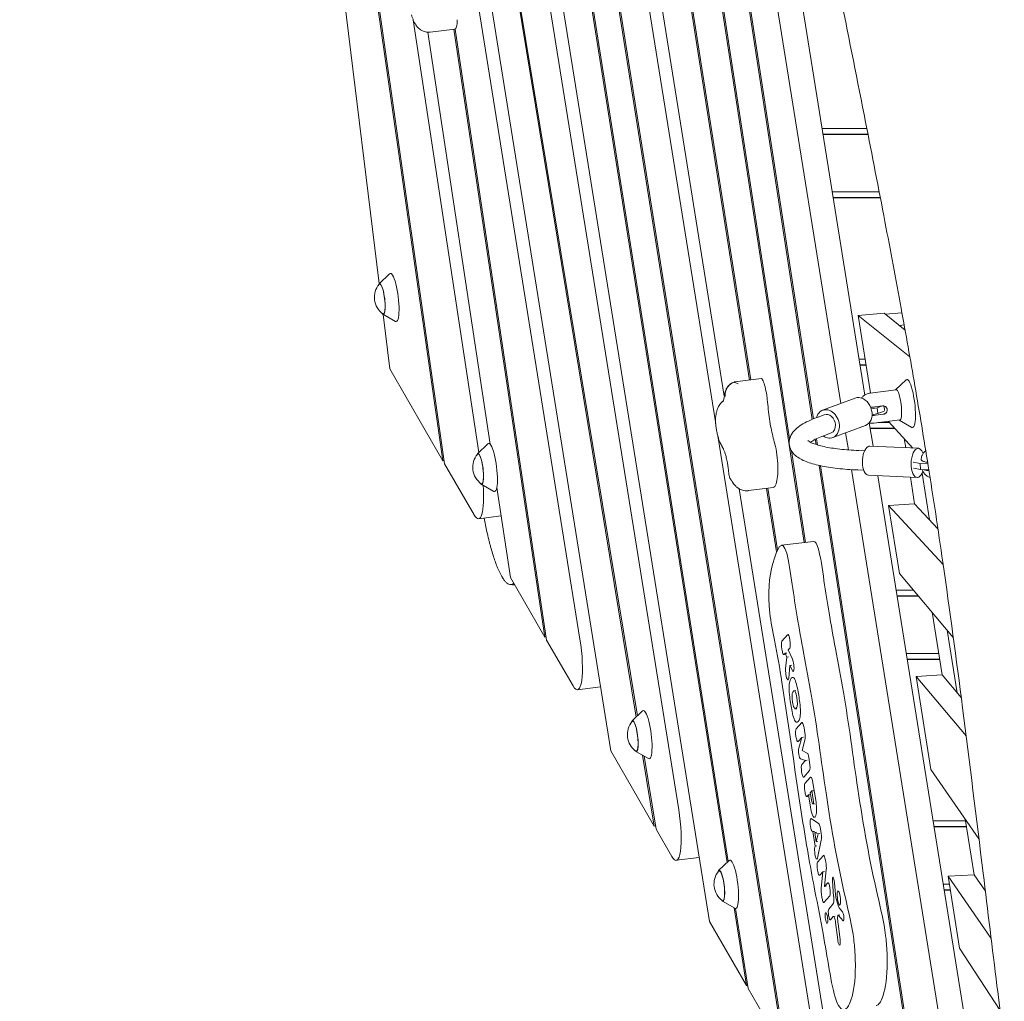
# Model space of a CAD drawing. Units: millimetres. Extents: x -6335 to 5597, y -7084 to 8160.
# Drawn here: x -1700 to -890, y -2257 to -1449 of the extents above; entities that cross this region are included whole.
import ezdxf

# ---------------------------------------------------------------- set-up
doc = ezdxf.new("R2010")
doc.units = ezdxf.units.MM
doc.header["$LTSCALE"] = 20
doc.linetypes.add('HIDDEN', pattern=[9.525, 6.35, -3.175])
for name, color, linetype in [('2d', 230, 'Continuous'), ('ASTM-BufferZone', 240, 'HIDDEN'), ('ASTM-SafetyZone', 64, 'HIDDEN')]:
    doc.layers.add(name, color=color, linetype=linetype)

msp = doc.modelspace()

# ---------------------------------------------------------------- linework, layer by layer
at = {"layer": '2d', "lineweight": 0}
for p, q in [((-1099.42, -1745.7), (-1318.74, -349.21)), ((-1327, -468.35), (-1120.16, -1758.99)), ((-1127.41, -1779.97), (-1309.87, -641.48)), ((-1192.68, -2023.14), (-1378.66, -895.28)), ((-1377.79, -894.15), (-1191.76, -2022.26)), ((-1157.73, -2099.46), (-1349.88, -900.52)), ((-1496.52, -915.14), (-1404.29, -1666.26)), ((-1393.06, -931.62), (-1213.65, -2051.1)), ((-1227.24, -925.07), (-1098.38, -1745.58)), ((-1047.77, -1778.04), (-1178.82, -925.07)), ((-1351.9, -1812.17), (-1464.22, -1029.63)), ((-1239.02, -1958.96), (-1388.15, -1028.46)), ((-1162.21, -1026.33), (-1046.78, -1777.63)), ((-1463.08, -1030.28), (-1350.5, -1814.58)), ((-1070.95, -2297.71), (-1271.44, -1032.38)), ((-1270.28, -1033.05), (-1069.49, -2300.24)), ((-1066.7, -1799.01), (-1184.72, -1030.85)), ((-1183.56, -1031.51), (-1066.41, -1794.03)), ((-1024.17, -1764.94), (-1141.47, -1033.07)), ((-1281.23, -1262.62), (-1132.35, -2191.6)), ((-1117.93, -2142.96), (-1257.76, -1259.91)), ((-1256.82, -1259.17), (-1117.01, -2142.08)), ((-1004.49, -1758), (-1062.57, -1395.62)), ((-1322.4, -1805.4), (-1376.38, -1449)), ((-1364.3, -1459.24), (-1312.91, -1798.54)), ((-1362.48, -1459.17), (-1342.09, -1456.66)), ((-1267.9, -1957.34), (-1342.94, -1456.77)), ((-1341.91, -1456.62), (-1266.48, -1959.8)), ((-1002.82, -1538.47), (-1039.67, -1538.47)), ((-1001.9, -1543.16), (-1038.92, -1543.16)), ((-1001.85, -1543.39), (-1038.88, -1543.39)), ((-1031.31, -1590.66), (-992.63, -1590.66)), ((-1030.56, -1595.35), (-991.73, -1595.35)), ((-1030.52, -1595.59), (-991.68, -1595.59)), ((-1404.42, -1666.39), (-1395.8, -1658.15)), ((-1401.34, -1691.5), (-1390.98, -1697.41)), ((-1401.18, -1691.59), (-1395.67, -1736.52)), ((-1009.91, -1692.44), (-988.57, -1690.7)), ((-999.67, -1756.31), (-1009.91, -1692.44)), ((-1009.91, -1692.44), (-967.4, -1726.44)), ((-988.57, -1690.7), (-971.31, -1704.5)), ((-987.57, -1691.5), (-973.87, -1690.38)), ((-972.07, -1700.3), (-975.96, -1700.78)), ((-1004.12, -1728.54), (-1009.21, -1728.54)), ((-1003.37, -1733.23), (-1008.46, -1733.23)), ((-1003.34, -1733.46), (-1008.42, -1733.46)), ((-1395.67, -1736.52), (-1351.9, -1812.17)), ((-1111.58, -1747.2), (-1089.66, -1744.5)), ((-979.15, -1753.64), (-970.53, -1745.4)), ((-1000.1, -1756.36), (-978.73, -1753.74)), ((-1012.3, -1760.54), (-1039.2, -1770.51)), ((-996.1, -1767.79), (-989.78, -1767.02)), ((-990.65, -1767.13), (-994.2, -1768.44)), ((-988.45, -1767.13), (-988.18, -1770.84)), ((-1043.79, -1776.47), (-1037.81, -1774.26)), ((-994.2, -1768.44), (-999.17, -1769.46)), ((-998.52, -1774.26), (-993.85, -1773.3)), ((-989.28, -1773.82), (-995.59, -1774.6)), ((-994.2, -1768.44), (-993.85, -1773.3)), ((-993.85, -1773.3), (-988.4, -1771.29)), ((-1003.96, -1783.05), (-1030.87, -1793.01)), ((-997.72, -1800.24), (-1000.82, -1780.93)), ((-997.05, -1781.18), (-975.68, -1778.55)), ((-993.43, -1780.73), (-984.15, -1780.73)), ((-964.81, -1801.67), (-985.1, -1779.71)), ((-976.07, -1778.75), (-965.71, -1784.66)), ((-1044.98, -2294.33), (-1125.54, -1791.65)), ((-1038.23, -1791.47), (-1032.26, -1789.26)), ((-1018.04, -1803.21), (-1020.3, -1789.1)), ((-1000.1, -1785.42), (-979.82, -1785.42)), ((-1000.06, -1785.66), (-979.6, -1785.66)), ((-1323.42, -1806.37), (-1314.8, -1798.14)), ((-1054.34, -1879.47), (-1066.66, -1799.28)), ((-1044.59, -1798.77), (-1045.25, -1794.47)), ((-1044.27, -1793.99), (-1043.48, -1799.12)), ((-970.82, -1801.41), (-972.04, -1793.84)), ((-1064.88, -1804), (-1053.31, -1879.35)), ((-1009.49, -1803.73), (-1004.65, -1803.94)), ((-960.36, -1801.86), (-1000.41, -1800.12)), ((-1351.9, -1812.17), (-1350.87, -1812.04)), ((-1350.5, -1814.58), (-1326.08, -1856.79)), ((-930.69, -2540.14), (-1041.94, -1816.02)), ((-1040.84, -1816.26), (-929.25, -2542.62)), ((-958.91, -1814.4), (-964.73, -1813.31)), ((-958.91, -1814.4), (-958.55, -1819.26)), ((-952.53, -1814.68), (-958.91, -1814.4)), ((-898.86, -2546.85), (-1015.44, -1819.43)), ((-1010.18, -1819.71), (-1005.34, -1819.92)), ((-961.4, -1825.84), (-1001.46, -1824.1)), ((-964.37, -1818.17), (-958.55, -1819.26)), ((-958.55, -1819.26), (-951.75, -1819.56)), ((-951.13, -1860.83), (-957.31, -1822.3)), ((-1320.34, -1831.49), (-1309.98, -1837.4)), ((-878.47, -2544.35), (-993.84, -1824.43)), ((-963.43, -1847.52), (-966.95, -1825.6)), ((-1307.51, -1834.19), (-1296.29, -1908.27)), ((-1107.95, -1835.19), (-1019.6, -2386.47)), ((-1100.38, -1836.74), (-1079.98, -1834.23)), ((-1077.19, -1887.24), (-1085.41, -1834.9)), ((-1084.37, -1834.77), (-1076.4, -1885.51)), ((-963.43, -1847.52), (-984.83, -1848.94)), ((-944.26, -1868.27), (-963.43, -1847.52)), ((-939.98, -1897.48), (-984.83, -1848.94)), ((-984.83, -1848.94), (-975.83, -1905.07)), ((-1322.52, -1859.89), (-1303.96, -1857.61)), ((-1073.01, -1881.77), (-1046.79, -1878.55)), ((-975.83, -1905.07), (-931.59, -1957.66)), ((-1296.29, -1908.27), (-1267.9, -1957.34)), ((-964.45, -1918.6), (-978.75, -1918.6)), ((-960.5, -1923.29), (-978, -1923.29)), ((-960.3, -1923.53), (-977.96, -1923.53)), ((-940.86, -1988.37), (-949.12, -1936.82)), ((-928.3, -2003.29), (-936.56, -1951.74)), ((-1267.9, -1957.34), (-1266.86, -1957.22)), ((-1266.48, -1959.8), (-1244.63, -1997.56)), ((-1068.08, -1955.35), (-1072.68, -1960.57)), ((-1067.63, -1967.93), (-1066.3, -1966.41)), ((-1064.03, -1975.58), (-1067.63, -1967.93)), ((-1070.89, -1971.64), (-1070.06, -1970.69)), ((-1068.66, -1970.52), (-1070.06, -1970.69)), ((-1070.06, -1970.69), (-1068.8, -1973.8)), ((-1068.8, -1973.8), (-1069.7, -1983.08)), ((-1067.4, -1973.63), (-1068.8, -1973.8)), ((-970.39, -1970.8), (-943.68, -1970.8)), ((-969.63, -1975.49), (-942.92, -1975.49)), ((-969.6, -1975.72), (-942.89, -1975.72)), ((-1067.16, -1991.06), (-1066.08, -1980.59)), ((-1064.68, -1980.42), (-1066.08, -1980.59)), ((-1066.08, -1980.59), (-1064.09, -1984.84)), ((-962.28, -1989.66), (-940.86, -1988.37)), ((-950, -2066.23), (-962.28, -1989.66)), ((-962.28, -1989.66), (-921, -2038.72)), ((-940.86, -1988.37), (-925.04, -2007.17)), ((-1241.07, -2000.66), (-1222.1, -1998.33)), ((-1062.79, -2001.61), (-1063.77, -2002.72)), ((-1061.14, -2001.29), (-1062.55, -2001.47)), ((-1196.1, -2026.41), (-1187.48, -2018.18)), ((-1060.4, -2016.35), (-1061.81, -2016.53)), ((-1061.56, -2016.38), (-1060.59, -2015.27)), ((-1056.42, -2027.71), (-1061.09, -2033.01)), ((-1053.84, -2036.05), (-1054.46, -2032.19)), ((-1059.42, -2043.32), (-1056.46, -2039.95)), ((-1056.46, -2039.95), (-1058.92, -2048.72)), ((-1055.05, -2039.78), (-1056.46, -2039.95)), ((-1056.06, -2050.71), (-1053.72, -2041.09)), ((-1213.65, -2051.1), (-1177.87, -2112.94)), ((-1051.82, -2052.85), (-1056.06, -2050.71)), ((-1193.02, -2051.53), (-1182.66, -2057.44)), ((-1177.87, -2112.94), (-1187.47, -2054.69)), ((-1186.3, -2055.36), (-1176.38, -2115.51)), ((-1057.49, -2057.58), (-1053.4, -2058.9)), ((-1053.4, -2058.9), (-1056.36, -2062.27)), ((-1051.99, -2058.73), (-1053.4, -2058.9)), ((-1049.9, -2060.42), (-1050.53, -2056.56)), ((-1054.7, -2072.58), (-1050.03, -2067.28)), ((-910.47, -2123.43), (-950, -2066.23)), ((-1049.49, -2072.9), (-1053.78, -2077.78)), ((-1044.85, -2091.71), (-1047.18, -2077.27)), ((-1052.04, -2088.56), (-1050.92, -2087.29)), ((-1049.51, -2087.11), (-1050.92, -2087.29)), ((-1050.92, -2087.29), (-1049.31, -2097.26)), ((-1048.05, -2084.03), (-1049.38, -2085.53)), ((-1049.38, -2085.53), (-1048.23, -2092.66)), ((-1046.65, -2083.86), (-1048.05, -2084.03)), ((-1046.9, -2091.19), (-1048.05, -2084.03)), ((-1045.9, -2094.56), (-1047.31, -2094.74)), ((-1042.51, -2110.9), (-1048.75, -2106.78)), ((-914.44, -2153.23), (-921.85, -2106.96)), ((-1177.87, -2112.94), (-1176.82, -2112.81)), ((-1176.38, -2115.51), (-1163.33, -2138.06)), ((-1040.45, -2118.97), (-1041.06, -2115.16)), ((-921.58, -2108.67), (-948.29, -2108.67)), ((-920.83, -2113.36), (-947.54, -2113.36)), ((-920.79, -2113.6), (-947.5, -2113.6)), ((-1047.79, -2117.28), (-1047.37, -2117.46)), ((-1045.97, -2117.29), (-1047.37, -2117.46)), ((-1047.37, -2117.46), (-1045.43, -2129.5)), ((-1044.35, -2117.93), (-1045.76, -2118.11)), ((-1045.76, -2118.11), (-1044.49, -2125.95)), ((-1042.79, -2119.37), (-1045.76, -2118.11)), ((-1044.49, -2125.95), (-1042.79, -2119.37)), ((-1041.38, -2119.2), (-1042.79, -2119.37)), ((-1045.43, -2129.5), (-1045.66, -2130.42)), ((-1044.02, -2129.32), (-1045.43, -2129.5)), ((-1043.08, -2125.78), (-1044.49, -2125.95)), ((-1043.46, -2139.51), (-1040.28, -2124.68)), ((-1159.78, -2141.16), (-1140.81, -2138.83)), ((-1038.52, -2137.28), (-1043.3, -2142.71)), ((-1124.84, -2149.57), (-1116.22, -2141.33)), ((-1037.73, -2162.62), (-1036.17, -2148.67)), ((-1041.56, -2153.48), (-1038.98, -2150.55)), ((-1038.98, -2150.55), (-1040.38, -2164.04)), ((-1037.57, -2150.38), (-1038.98, -2150.55)), ((-914.44, -2153.23), (-935.91, -2154.18)), ((-900.44, -2205.5), (-935.91, -2154.18)), ((-935.91, -2154.18), (-926.42, -2213.38)), ((-905.2, -2166.6), (-914.44, -2153.23)), ((-1035.06, -2159.59), (-1037.73, -2162.62)), ((-1036.32, -2162.45), (-1037.73, -2162.62)), ((-1031.13, -2158.08), (-1030.12, -2171.07)), ((-1028.6, -2169.48), (-1029.41, -2159.45)), ((-939.93, -2160.87), (-934.84, -2160.87)), ((-1038.19, -2175.89), (-1033.32, -2170.36)), ((-1026.16, -2179.15), (-1028.2, -2171.85)), ((-939.17, -2165.56), (-934.09, -2165.56)), ((-939.14, -2165.79), (-934.05, -2165.79)), ((-1121.76, -2174.68), (-1111.4, -2180.59)), ((-1101.88, -2244.26), (-1112.02, -2180.24)), ((-1110.88, -2180.75), (-1100.43, -2246.78)), ((-1030.67, -2177.36), (-1034.16, -2181.32)), ((-1022.82, -2183.64), (-1025.71, -2180.19)), ((-1032.73, -2190.14), (-1030.44, -2187.53)), ((-1028.85, -2187.25), (-1030.26, -2187.42)), ((-1025.01, -2186.17), (-1026.42, -2186.35)), ((-1026.17, -2186.48), (-1022.4, -2190.86)), ((-1132.35, -2191.6), (-1101.88, -2244.26)), ((-1028.58, -2192.28), (-1026.72, -2206.71)), ((-1024.87, -2206.23), (-1026.51, -2193.43)), ((-926.42, -2213.38), (-893.06, -2264.89)), ((-1101.88, -2244.26), (-1100.85, -2244.13)), ((-1100.43, -2246.78), (-1070.95, -2297.71))]:
    msp.add_line(p, q, dxfattribs=at)
for centre in [(-1391.29, -1677.52), (-1310.29, -1817.51), (-1182.97, -2037.55), (-1111.71, -2160.7)]:
    msp.add_arc(centre, 17, 140.8416, 233.1584, dxfattribs=at)
for centre, major_axis, ratio, start_param, end_param in [((-1344.19, -1439.52), (2.1, -17.14), 0.206428, 0, 0.945076), ((-1392.77, -1677.7), (2.44, -19.86), 0.206428, -0.152702, 3.294295), ((-1402.48, -1678.89), (1.56, -12.7), 0.206428, -0.422317, 3.56391), ((-1088.43, -1754.53), (-1.23, 10.02), 0.206428, -0.615264, 0), ((-1088.57, -1760.94), (-2.18, 17.74), 0.206428, -1.435977, -0.615264), ((-967.5, -1764.95), (2.44, -19.86), 0.206428, -0.152702, 3.294295), ((-1087.69, -1760.19), (-1.6, 13.03), 0.206428, -1.716376, -1.435977), ((-977.21, -1766.15), (1.56, -12.7), 0.206428, -0.216931, 3.358524), ((-1008.13, -1771.8), (-4.17, 11.25), 0.770434, -0.358354, 0), ((-1008.13, -1771.8), (4.17, -11.25), 0.770434, 0, 2.783239), ((-1035.03, -1781.76), (-4.17, 11.25), 0.770434, -0.358354, 0.841203), ((-1035.03, -1781.76), (4.17, -11.25), 0.770434, -0.358354, 2.783239), ((-1035.03, -1781.76), (4.17, -11.25), 0.770434, -0.840912, -0.358354), ((-1311.77, -1817.69), (2.44, -19.86), 0.206428, -0.152702, 3.294295), ((-1080.18, -1808.97), (-2.1, 17.14), 0.206428, -2.056726, -0.927961), ((-1321.48, -1818.88), (1.56, -12.7), 0.206428, -0.422317, 3.56391), ((-1083.54, -1802.75), (-3.82, 31.14), 0.206428, -2.734611, -2.056726), ((-1084.27, -1799.36), (4.28, -34.87), 0.206428, 0, 0.406982), ((-1071.78, -1966.1), (-0.69, 5.65), 0.206205, 0.181393, 1.752189), ((-1067.19, -1960.88), (0.69, -5.65), 0.206205, 0.181393, 3.322985), ((-1071.78, -1966.1), (0.69, -5.65), 0.206205, -1.389404, 0.181393), ((-1064.06, -1980.21), (0.66, -5.38), 0.206205, -0.56163, 2.58204), ((-1068.43, -1987.04), (0.68, -5.54), 0.206205, -2.393842, -1.389404), ((-1068.43, -1987.04), (0.68, -5.54), 0.206205, -1.389404, 0.734769), ((-1063.46, -2006.13), (1.72, -14.02), 0.206205, -2.647147, -1.557295), ((-1060.89, -2016.94), (-3.25, 26.47), 0.206205, -0.131661, 0.494446), ((-1062.07, -2004.55), (-1.72, 14.02), 0.206205, -1.221513, -0.131661), ((-1062.66, -2009.55), (-0.86, 6.98), 0.206205, 0.181393, 1.752189), ((-1061.69, -2008.44), (0.86, -6.98), 0.206205, 0.181393, 3.322985), ((-1065.46, -2012.73), (-4.47, 36.36), 0.206205, -1.557295, -1.221513), ((-1058.89, -2005.26), (4.47, -36.36), 0.206205, -1.557295, -1.389404), ((-1184.45, -2037.73), (2.44, -19.86), 0.206428, -0.152702, 3.294295), ((-1058.89, -2005.26), (4.47, -36.36), 0.206205, -1.389404, -1.221513), ((-1062.28, -2013.44), (1.72, -14.02), 0.206205, -1.221513, -0.131661), ((-1062.66, -2009.55), (0.86, -6.98), 0.206205, -1.389404, 0.181393), ((-1060.89, -2011.86), (-1.72, 14.02), 0.206205, -2.647147, -1.557295), ((-1194.16, -2038.92), (-1.56, 12.7), 0.206428, 0.176211, 0.422317), ((-1194.16, -2038.92), (1.56, -12.7), 0.206428, -0.422317, 3.317804), ((-1063.46, -2001.05), (3.25, -26.47), 0.206205, -0.131661, 0.494446), ((-1060.25, -2038.16), (-0.65, 5.26), 0.206205, 0.181393, 1.752189), ((-1055.51, -2033.37), (-0.71, 5.79), 0.206205, -1.389404, 0.181393), ((-1060.25, -2038.16), (0.65, -5.26), 0.206205, -1.389404, 0.181393), ((-1054.69, -2037.02), (-0.58, 4.7), 0.206205, -2.641652, -1.389404), ((-1057.97, -2052.89), (0.58, -4.7), 0.206205, -2.683326, -1.389404), ((-1057.97, -2052.89), (0.58, -4.7), 0.206205, -1.389404, -0.095481), ((-1051.38, -2057.52), (-0.58, 4.7), 0.206205, -1.389404, -0.137155), ((-1055.53, -2067.42), (-0.65, 5.26), 0.206205, 0.181393, 1.752189), ((-1050.95, -2061.61), (0.71, -5.79), 0.206205, 0.181393, 1.752189), ((-1055.53, -2067.42), (0.65, -5.26), 0.206205, -1.389404, 0.181393), ((-1047.13, -2087.51), (-1.83, 14.92), 0.206205, 0.004893, 0.181393), ((-1048.24, -2078.48), (-0.72, 5.89), 0.206205, -1.389404, 0.004893), ((-1052.91, -2083.17), (-0.68, 5.5), 0.206205, 0.181393, 1.752189), ((-1052.91, -2083.17), (0.68, -5.5), 0.206205, -1.389404, 0.181393), ((-1047.36, -2091.71), (-0.31, 2.53), 0.206205, -2.569152, -1.389404), ((-1046.83, -2093.96), (-1.35, 10.95), 0.206205, -2.598026, -1.389404), ((-1047.38, -2095.06), (1.32, -10.71), 0.206205, -1.389404, -0.07357), ((-1047.77, -2092.14), (0.31, -2.53), 0.206205, -1.389404, -0.234217), ((-1047.97, -2089.33), (0.66, -5.41), 0.206205, -0.234217, 0.572441), ((-1048.3, -2112.02), (-0.65, 5.29), 0.206205, -0.173892, 1.752189), ((-1047.99, -2089.31), (2.02, -16.46), 0.206205, -0.07357, 0.543567), ((-1048.3, -2112.02), (0.65, -5.29), 0.206205, -1.389404, -0.122928), ((-1042.04, -2116.27), (-0.67, 5.43), 0.206205, -1.389404, -0.173892), ((-1041.43, -2120.09), (-0.67, 5.43), 0.206205, -2.604915, -1.389404), ((-1044.58, -2135.03), (0.65, -5.29), 0.206205, -2.655879, -1.389404), ((-1113.19, -2160.89), (2.44, -19.86), 0.206428, -0.152702, 3.294295), ((-1044.58, -2135.03), (0.65, -5.29), 0.206205, -1.389404, 0.536678), ((-1037.81, -2141.67), (-0.55, 4.49), 0.206205, -1.066481, 0.181393), ((-1038.56, -2144.79), (-1.31, 10.66), 0.206205, -1.712431, -1.066481), ((-1122.9, -2162.08), (1.56, -12.7), 0.206428, -0.422317, 3.317804), ((-1042.43, -2148.09), (-0.68, 5.5), 0.206205, 0.181393, 1.752189), ((-1037.13, -2145.54), (-0.52, 4.24), 0.206205, -2.427683, -1.712431), ((-1122.9, -2162.08), (-1.56, 12.7), 0.206428, 0.176211, 0.422317), ((-1042.43, -2148.09), (0.68, -5.5), 0.206205, -1.389404, 0.181393), ((-1030.27, -2158.79), (-0.46, 3.78), 0.206205, -1.771086, 1.356137), ((-1039.02, -2168.36), (0.73, -5.94), 0.206205, -2.409416, -1.715798), ((-1034.19, -2164.97), (0.68, -5.5), 0.206205, 0.181393, 3.322985), ((-1038.18, -2168.8), (1.19, -9.69), 0.206205, -1.715798, -1.389404), ((-1038.18, -2168.8), (1.19, -9.69), 0.206205, -1.389404, -0.989962), ((-1025.81, -2172.19), (-0.71, 5.78), 0.206205, -1.389404, 1.752189), ((-1025.81, -2172.19), (0.71, -5.78), 0.206205, -1.389404, 1.752189), ((-1038.8, -2172.15), (0.47, -3.83), 0.206205, -0.989962, 0.181393), ((-1036.06, -2188.7), (-0.55, 4.5), 0.206205, -1.389404, 1.752189), ((-1036.06, -2188.7), (0.55, -4.5), 0.206205, -1.389404, 1.752189), ((-1033.45, -2185.73), (-0.55, 4.5), 0.206205, 0.181393, 1.752189), ((-1033.45, -2185.73), (0.55, -4.5), 0.206205, -1.389404, 0.181393), ((-1022.61, -2187.25), (0.46, -3.75), 0.206205, -0.299391, 2.833389), ((-1025.8, -2206.46), (0.56, -4.56), 0.206205, -1.540673, -1.389404), ((-1025.8, -2206.46), (0.56, -4.56), 0.206205, -1.389404, 1.595107)]:
    msp.add_ellipse(centre, major_axis=major_axis, ratio=ratio, start_param=start_param, end_param=end_param, dxfattribs=at)
at = {"layer": '2d', "lineweight": 0, "extrusion": (0, 0, -1)}
for centre, major_axis, ratio, start_param, end_param in [((-1338.78, -1452.3), (-0.67, 5.47), 0.206428, -0.945076, -0.879184), ((-1402.48, -1678.89), (-1.52, 12.41), 0.206428, -0.195708, 3.337301), ((-1068.79, -1770.4), (-8.85, 72.09), 0.206428, -1.647103, -1.425217), ((-1035.03, -1781.76), (-2.78, 7.5), 0.770434, 0, 1.92915), ((-1077.76, -1775.04), (-3.25, 26.44), 0.206428, -1.947421, -1.647103), ((-1035.03, -1781.76), (2.78, -7.5), 0.770434, -1.212442, 0), ((-1071.03, -1757.1), (-8.87, 72.26), 0.206428, -2.14774, -1.947421), ((-1078.11, -1794.96), (-0.67, 5.47), 0.206428, -2.213632, -2.14774), ((-1321.48, -1818.88), (-1.52, 12.41), 0.206428, -0.195708, 3.337301), ((-1000.94, -1812.11), (-0.52, -11.99), 0.454167, 0, 2.887903), ((-1000.94, -1812.11), (0.52, 11.99), 0.454167, -0.253689, 0), ((-960.88, -1813.85), (-0.52, -11.99), 0.454167, -0.253689, 2.887903), ((-960.88, -1813.85), (0.52, 11.99), 0.454167, -0.253689, 0.856304), ((-960.88, -1813.85), (-0.52, -11.99), 0.454167, -0.985287, -0.253689), ((-1326.78, -1825.15), (4.27, -34.74), 0.206428, -1.336723, 0.451606), ((-1245.34, -1965.92), (4.27, -34.74), 0.206428, -1.747007, 0.451606), ((-1194.16, -2038.92), (-1.52, 12.41), 0.206428, -0.195708, -0.176211), ((-1194.16, -2038.92), (-1.52, 12.41), 0.206428, -0.176211, 3.337301), ((-1164.04, -2106.42), (4.27, -34.74), 0.206428, -1.747007, 0.451606), ((-1122.9, -2162.08), (-1.52, 12.41), 0.206428, -0.195708, -0.176211), ((-1122.9, -2162.08), (-1.52, 12.41), 0.206428, -0.176211, 3.337301), ((-1031.93, -2169.58), (0.98, -7.95), 0.206205, -1.356137, -0.181393), ((-1027.92, -2170), (-0.37, 3), 0.206205, -1.752189, -1.370507), ((-1027.92, -2170), (-0.37, 3), 0.206205, -2.205782, -1.752189), ((-1025.88, -2177.31), (0.37, -3), 0.206205, 0.308204, 0.93581), ((-1029.62, -2192.56), (-0.63, 5.14), 0.206205, -0.181393, 1.540673), ((-1024.64, -2192.97), (-1.13, 9.21), 0.206205, -1.595107, -0.983172), ((-1025.97, -2190.01), (-0.45, 3.67), 0.206205, -0.983172, 0.299391)]:
    msp.add_ellipse(centre, major_axis=major_axis, ratio=ratio, start_param=start_param, end_param=end_param, dxfattribs=at)
at = {"layer": '2d', "lineweight": 0}
for points, knots in [([(-786.27, -2885.99), (-786.92, -2882.77), (-787.57, -2879.54), (-790.18, -2866.65), (-792.14, -2856.98), (-799.96, -2818.31), (-805.82, -2789.3), (-822.27, -2706.83), (-832.7, -2653.33), (-847.77, -2570.63), (-852.89, -2541.49), (-861.42, -2490.13), (-864.95, -2467.92), (-871.39, -2425.5), (-874.32, -2405.29), (-880.22, -2363.25), (-883.17, -2341.42), (-889.32, -2294.57), (-892.5, -2269.55), (-899.47, -2213.56), (-903.25, -2182.59), (-912.57, -2106.24), (-918.12, -2060.85), (-929.11, -1975.5), (-934.48, -1935.53), (-944.07, -1869.13), (-948.07, -1842.67), (-955.78, -1794.28), (-959.43, -1772.35), (-966.89, -1729.09), (-970.69, -1707.76), (-978.92, -1662.68), (-983.38, -1638.94), (-993.14, -1587.88), (-998.46, -1560.58), (-1010.51, -1499.47), (-1017.26, -1465.67), (-1033.25, -1385.47), (-1042.48, -1339.06), (-1056.25, -1267.89), (-1060.96, -1243.18), (-1065.58, -1218.44)], [0, 0, 0, 0, 10, 10, 40, 40, 130.000043, 130.000043, 295.765271, 295.765271, 385.80871, 385.80871, 454.289691, 454.289691, 516.51979, 516.51979, 583.681331, 583.681331, 660.614007, 660.614007, 755.818411, 755.818411, 895.421436, 895.421436, 1018.56793, 1018.56793, 1100.265966, 1100.265966, 1168.122233, 1168.122233, 1234.221785, 1234.221785, 1307.887306, 1307.887306, 1392.696597, 1392.696597, 1497.70021, 1497.70021, 1641.790784, 1641.790784, 1718.372772, 1718.372772, 1718.372772, 1718.372772]), ([(-1377.81, -1444.98), (-1377.56, -1445.82), (-1377.28, -1446.64), (-1376.7, -1448.23), (-1376.39, -1449.01), (-1375.7, -1450.54), (-1375.33, -1451.3), (-1374.44, -1452.84), (-1373.94, -1453.63), (-1372.56, -1455.32), (-1371.71, -1456.25), (-1370.38, -1457.18)], [3.148786, 3.148786, 3.148786, 3.148786, 3.2843631, 3.2843631, 3.4199401, 3.4199401, 3.5555171, 3.5555171, 3.6910942, 3.6910942, 3.8266712, 3.8266712, 3.8266712, 3.8266712]), ([(-1370.38, -1457.18), (-1370.05, -1457.41), (-1369.69, -1457.64), (-1368.89, -1458.08), (-1368.44, -1458.29), (-1367.45, -1458.68), (-1366.91, -1458.85), (-1365.74, -1459.11), (-1365.11, -1459.2), (-1363.81, -1459.27), (-1363.14, -1459.25), (-1362.48, -1459.17)], [3.8266712, 3.8266712, 3.8266712, 3.8266712, 3.8634089, 3.8634089, 3.9001466, 3.9001466, 3.9368843, 3.9368843, 3.973622, 3.973622, 4.0103597, 4.0103597, 4.0103597, 4.0103597]), ([(-1112.06, -1747.31), (-1113.21, -1747.71), (-1114.21, -1748.27), (-1116.01, -1749.58), (-1116.72, -1750.34), (-1118.02, -1751.97), (-1118.45, -1752.79), (-1119.13, -1754.24), (-1119.34, -1754.86), (-1119.66, -1755.99), (-1119.77, -1756.49), (-1119.94, -1757.35), (-1119.99, -1757.73), (-1120.04, -1758.09)], [5.9283313, 5.9283313, 5.9283313, 5.9283313, 5.9979574, 5.9979574, 6.0835392, 6.0835392, 6.204314, 6.204314, 6.3320212, 6.3320212, 6.4597285, 6.4597285, 6.5668676, 6.5668676, 6.5668676, 6.5668676]), ([(-1119.43, -1759.32), (-1119.43, -1759.32), (-1119.43, -1759.32), (-1119.49, -1758.49), (-1119.48, -1757.67), (-1119.3, -1756.05), (-1119.13, -1755.26), (-1118.43, -1753.12), (-1117.74, -1751.85), (-1115.92, -1749.64), (-1114.83, -1748.72), (-1113.23, -1747.83), (-1112.85, -1747.65), (-1112.46, -1747.49)], [-0.005346, -0.005346, -0.005346, -0.005346, 0, 0, 2.518697, 2.518697, 4.968781, 4.968781, 9.32203, 9.32203, 13.602585, 13.602585, 14.882918, 14.882918, 14.882918, 14.882918]), ([(-1111.58, -1747.2), (-1111.64, -1747.2), (-1111.7, -1747.21), (-1112, -1747.28), (-1112.24, -1747.36), (-1112.46, -1747.49)], [-63.042934, -63.042934, -63.042934, -63.042934, -62.567212, -62.567212, -60.684938, -60.684938, -60.684938, -60.684938]), ([(-1112.46, -1747.49), (-1112.04, -1747.53), (-1111.62, -1747.61), (-1110.35, -1747.92), (-1109.49, -1748.25), (-1108.64, -1748.7), (-1108.64, -1748.7), (-1108.63, -1748.7)], [-5.169926, -5.169926, -5.169926, -5.169926, -3.432735, -3.432735, 0, 0, 0.006971, 0.006971, 0.006971, 0.006971]), ([(-1121.25, -1763.69), (-1121.25, -1763.69), (-1121.25, -1763.68), (-1121.23, -1763.64), (-1121.12, -1763.4), (-1120.87, -1762.58), (-1120.72, -1762.01), (-1120.42, -1760.61), (-1120.27, -1759.78), (-1120.11, -1758.6), (-1120.07, -1758.35), (-1120.04, -1758.09)], [3.0470929, 3.0470929, 3.0470929, 3.0470929, 3.0573202, 3.0573202, 3.1702017, 3.1702017, 3.2830832, 3.2830832, 3.3959647, 3.3959647, 3.4252239, 3.4252239, 3.4252239, 3.4252239]), ([(-1000.1, -1756.36), (-1001.17, -1756.49), (-1002.21, -1756.81), (-1004.09, -1757.67), (-1004.89, -1758.23), (-1006.23, -1759.4), (-1006.73, -1760), (-1007.11, -1760.54)], [4.9429477, 4.9429477, 4.9429477, 4.9429477, 5.0090871, 5.0090871, 5.0816981, 5.0816981, 5.1636089, 5.1636089, 5.1636089, 5.1636089]), ([(-1121.45, -1763.17), (-1122.52, -1764.02), (-1123.27, -1764.89), (-1124.69, -1766.83), (-1125.18, -1767.84), (-1125.96, -1769.72), (-1126.23, -1770.59), (-1126.67, -1772.29), (-1126.84, -1773.12), (-1127.11, -1774.79), (-1127.21, -1775.63), (-1127.32, -1776.78), (-1127.35, -1777.06), (-1127.37, -1777.35)], [6.0091103, 6.0091103, 6.0091103, 6.0091103, 6.1009528, 6.1009528, 6.2324152, 6.2324152, 6.3662189, 6.3662189, 6.5000226, 6.5000226, 6.6338263, 6.6338263, 6.6781287, 6.6781287, 6.6781287, 6.6781287]), ([(-1120.93, -1762.77), (-1120.96, -1762.79), (-1120.99, -1762.81), (-1121.16, -1762.94), (-1121.31, -1763.06), (-1121.45, -1763.17)], [5.999873179, 5.999873179, 5.999873179, 5.999873179, 6.001373569, 6.001373569, 6.009110262, 6.009110262, 6.009110262, 6.009110262]), ([(-989.78, -1767.02), (-989.56, -1766.99), (-989.33, -1766.99), (-988.89, -1767.03), (-988.66, -1767.07), (-988.23, -1767.2), (-988.02, -1767.29), (-987.62, -1767.5), (-987.43, -1767.63), (-987.08, -1767.91), (-986.92, -1768.07), (-986.63, -1768.43), (-986.5, -1768.62), (-986.29, -1769.01), (-986.2, -1769.22), (-986.08, -1769.66), (-986.04, -1769.88), (-986.02, -1770.11)], [0, 0, 0, 0, 0.000686895, 0.000686895, 0.00137379, 0.00137379, 0.002060685, 0.002060685, 0.002747579, 0.002747579, 0.003434474, 0.003434474, 0.004121369, 0.004121369, 0.004808264, 0.004808264, 0.005495159, 0.005495159, 0.005495159, 0.005495159]), ([(-996.1, -1767.79), (-996.45, -1767.84), (-996.81, -1767.88), (-997.54, -1767.95), (-997.91, -1767.98), (-998.73, -1768.04), (-999.2, -1768.06), (-999.66, -1768.08)], [0.052790999, 0.052790999, 0.052790999, 0.052790999, 0.053889866, 0.053889866, 0.054988733, 0.054988733, 0.056396384, 0.056396384, 0.056396384, 0.056396384]), ([(-998.55, -1774.86), (-998.29, -1774.84), (-998.03, -1774.83), (-997.04, -1774.76), (-996.31, -1774.69), (-995.59, -1774.6)], [0.014587275, 0.014587275, 0.014587275, 0.014587275, 0.015382695, 0.015382695, 0.017580223, 0.017580223, 0.017580223, 0.017580223]), ([(-986.02, -1770.11), (-986, -1770.33), (-986.01, -1770.55), (-986.07, -1771), (-986.13, -1771.22), (-986.28, -1771.64), (-986.37, -1771.84), (-986.61, -1772.23), (-986.74, -1772.41), (-987.05, -1772.75), (-987.21, -1772.91), (-987.58, -1773.19), (-987.77, -1773.31), (-988.18, -1773.52), (-988.39, -1773.61), (-988.83, -1773.75), (-989.06, -1773.8), (-989.28, -1773.82)], [0, 0, 0, 0, 0.000686906, 0.000686906, 0.001373812, 0.001373812, 0.002060718, 0.002060718, 0.002747624, 0.002747624, 0.00343453, 0.00343453, 0.004121436, 0.004121436, 0.004808341, 0.004808341, 0.005495247, 0.005495247, 0.005495247, 0.005495247]), ([(-1127.37, -1777.35), (-1127.4, -1777.68), (-1127.41, -1778), (-1127.43, -1778.61), (-1127.43, -1778.91), (-1127.43, -1779.49), (-1127.42, -1779.78), (-1127.39, -1780.36), (-1127.37, -1780.65), (-1127.33, -1781.22), (-1127.3, -1781.5), (-1127.27, -1781.79)], [0.3949434, 0.3949434, 0.3949434, 0.3949434, 0.5347205, 0.5347205, 0.6744977, 0.6744977, 0.8142748, 0.8142748, 0.954052, 0.954052, 1.0938292, 1.0938292, 1.0938292, 1.0938292]), ([(-1127.27, -1781.79), (-1127.14, -1783.02), (-1126.98, -1784.26), (-1126.6, -1786.7), (-1126.38, -1787.9), (-1125.89, -1790.24), (-1125.62, -1791.37), (-1125.02, -1793.57), (-1124.69, -1794.62), (-1123.92, -1796.7), (-1123.49, -1797.71), (-1122.9, -1798.8)], [1.093829, 1.093829, 1.093829, 1.093829, 1.326629, 1.326629, 1.55943, 1.55943, 1.79223, 1.79223, 2.02503, 2.02503, 2.25783, 2.25783, 2.25783, 2.25783]), ([(-1066.79, -1798.17), (-1066.97, -1795.73), (-1066.38, -1793.3), (-1064.42, -1789.37), (-1063.11, -1787.78), (-1060.2, -1784.98), (-1058.58, -1783.77), (-1054.98, -1781.48), (-1053, -1780.42), (-1048.67, -1778.38), (-1046.32, -1777.41), (-1043.79, -1776.47)], [4.227664, 4.227664, 4.227664, 4.227664, 4.3595156, 4.3595156, 4.4913671, 4.4913671, 4.6232187, 4.6232187, 4.7550703, 4.7550703, 4.8869219, 4.8869219, 4.8869219, 4.8869219]), ([(-1000.91, -1780.9), (-1000.4, -1781.04), (-999.85, -1781.15), (-998.55, -1781.27), (-997.8, -1781.27), (-997.05, -1781.18)], [1.71791599, 1.71791599, 1.71791599, 1.71791599, 1.7552433, 1.7552433, 1.80135505, 1.80135505, 1.80135505, 1.80135505]), ([(-1049.3, -1796.88), (-1048.98, -1796.64), (-1048.61, -1796.39), (-1047.1, -1795.43), (-1045.69, -1794.66), (-1042.34, -1793.09), (-1040.4, -1792.28), (-1038.23, -1791.47)], [4.5744764, 4.5744764, 4.5744764, 4.5744764, 4.6232187, 4.6232187, 4.7550703, 4.7550703, 4.8869219, 4.8869219, 4.8869219, 4.8869219]), ([(-1122.9, -1798.8), (-1122.84, -1798.92), (-1122.77, -1799.04), (-1122.64, -1799.28), (-1122.58, -1799.39), (-1122.44, -1799.63), (-1122.38, -1799.74), (-1122.25, -1799.97), (-1122.18, -1800.09), (-1122.05, -1800.32), (-1121.98, -1800.43), (-1121.92, -1800.55)], [2.25783007, 2.25783007, 2.25783007, 2.25783007, 2.2658875, 2.2658875, 2.27394492, 2.27394492, 2.28200235, 2.28200235, 2.29005978, 2.29005978, 2.2981172, 2.2981172, 2.2981172, 2.2981172]), ([(-1010.18, -1819.71), (-1016.12, -1819.45), (-1021.75, -1819.03), (-1032.18, -1817.84), (-1036.98, -1817.09), (-1045.63, -1815.23), (-1049.47, -1814.14), (-1056.2, -1811.49), (-1059.13, -1809.97), (-1064.2, -1805.54), (-1066.5, -1802.2), (-1066.79, -1798.17)], [3.141593, 3.141593, 3.141593, 3.141593, 3.358807, 3.358807, 3.576021, 3.576021, 3.793235, 3.793235, 4.01045, 4.01045, 4.227664, 4.227664, 4.227664, 4.227664]), ([(-1009.49, -1803.73), (-1015.09, -1803.48), (-1020.37, -1803.08), (-1029.95, -1801.99), (-1034.26, -1801.31), (-1041.64, -1799.72), (-1044.7, -1798.82), (-1049.24, -1797.03), (-1050.67, -1796.11), (-1051.26, -1795.59), (-1051.32, -1795.53), (-1051.32, -1795.53)], [3.1415927, 3.1415927, 3.1415927, 3.1415927, 3.3588069, 3.3588069, 3.5760212, 3.5760212, 3.7932354, 3.7932354, 4.0104497, 4.0104497, 4.0692456, 4.0692456, 4.0692456, 4.0692456]), ([(-1119.84, -1805.11), (-1120, -1804.69), (-1120.16, -1804.29), (-1120.46, -1803.54), (-1120.61, -1803.18), (-1120.91, -1802.52), (-1121.05, -1802.21), (-1121.32, -1801.64), (-1121.45, -1801.39), (-1121.7, -1800.92), (-1121.81, -1800.72), (-1121.92, -1800.55)], [5.1837509, 5.1837509, 5.1837509, 5.1837509, 5.2349427, 5.2349427, 5.2861345, 5.2861345, 5.3373263, 5.3373263, 5.3885181, 5.3885181, 5.4397099, 5.4397099, 5.4397099, 5.4397099]), ([(-1117.68, -1813.78), (-1117.8, -1813.05), (-1117.94, -1812.32), (-1118.22, -1810.93), (-1118.37, -1810.26), (-1118.67, -1808.99), (-1118.82, -1808.39), (-1119.13, -1807.28), (-1119.28, -1806.76), (-1119.57, -1805.84), (-1119.71, -1805.44), (-1119.84, -1805.11)], [4.5447029, 4.5447029, 4.5447029, 4.5447029, 4.6725125, 4.6725125, 4.8003221, 4.8003221, 4.9281317, 4.9281317, 5.0559413, 5.0559413, 5.1837509, 5.1837509, 5.1837509, 5.1837509]), ([(-954.28, -1803.81), (-954.39, -1803.91), (-954.5, -1804), (-955.43, -1804.81), (-955.97, -1805.49), (-956.95, -1806.94), (-957.25, -1807.62), (-957.68, -1808.75), (-957.81, -1809.21), (-958, -1810), (-958.06, -1810.34), (-958.12, -1810.74), (-958.13, -1810.82), (-958.14, -1810.91)], [5.0694038, 5.0694038, 5.0694038, 5.0694038, 5.0816981, 5.0816981, 5.1760464, 5.1760464, 5.3117356, 5.3117356, 5.4474247, 5.4474247, 5.5831138, 5.5831138, 5.6213933, 5.6213933, 5.6213933, 5.6213933]), ([(-1116.44, -1822.92), (-1116.5, -1822.31), (-1116.57, -1821.69), (-1116.71, -1820.46), (-1116.78, -1819.85), (-1116.94, -1818.62), (-1117.02, -1818), (-1117.2, -1816.78), (-1117.29, -1816.18), (-1117.48, -1814.97), (-1117.58, -1814.37), (-1117.68, -1813.78)], [4.2020699, 4.2020699, 4.2020699, 4.2020699, 4.2705965, 4.2705965, 4.3391231, 4.3391231, 4.4076497, 4.4076497, 4.4761763, 4.4761763, 4.5447029, 4.5447029, 4.5447029, 4.5447029]), ([(-957.58, -1811.86), (-957.75, -1811.72), (-957.89, -1811.56), (-958.05, -1811.33), (-958.09, -1811.25), (-958.14, -1811.09), (-958.15, -1811.01), (-958.14, -1810.92), (-958.14, -1810.91), (-958.14, -1810.9)], [0, 0, 0, 0, 0.002197528, 0.002197528, 0.003296292, 0.003296292, 0.004395056, 0.004395056, 0.004518575, 0.004518575, 0.004518575, 0.004518575]), ([(-952.74, -1813.32), (-952.98, -1813.31), (-953.21, -1813.28), (-953.99, -1813.2), (-954.51, -1813.12), (-955.43, -1812.93), (-955.83, -1812.82), (-956.5, -1812.57), (-956.77, -1812.44), (-957.23, -1812.16), (-957.41, -1812.01), (-957.58, -1811.86)], [0.060729425, 0.060729425, 0.060729425, 0.060729425, 0.061581933, 0.061581933, 0.063779667, 0.063779667, 0.0659774, 0.0659774, 0.068175134, 0.068175134, 0.070372868, 0.070372868, 0.070372868, 0.070372868]), ([(-1115.17, -1827.02), (-1115.64, -1826.17), (-1115.99, -1825.24), (-1116.32, -1823.83), (-1116.39, -1823.38), (-1116.44, -1822.92)], [0.021981, 0.021981, 0.021981, 0.021981, 2.953565, 2.953565, 4.335954, 4.335954, 4.335954, 4.335954]), ([(-957.2, -1819.32), (-957.17, -1819.4), (-957.14, -1819.49), (-956.99, -1819.89), (-956.85, -1820.22), (-956.48, -1821), (-956.24, -1821.44), (-955.51, -1822.52), (-955.03, -1823.18), (-954.14, -1823.98)], [1.0592962, 1.0592962, 1.0592962, 1.0592962, 1.1034797, 1.1034797, 1.2592519, 1.2592519, 1.4150241, 1.4150241, 1.5707963, 1.5707963, 1.5707963, 1.5707963]), ([(-955.97, -1819.37), (-955.87, -1819.42), (-955.77, -1819.46), (-955.32, -1819.62), (-954.93, -1819.73), (-954.24, -1819.87), (-953.99, -1819.92), (-953.48, -1820), (-953.21, -1820.03), (-952.64, -1820.1), (-952.35, -1820.12), (-951.91, -1820.15), (-951.78, -1820.16), (-951.65, -1820.17)], [0.003664806, 0.003664806, 0.003664806, 0.003664806, 0.004395056, 0.004395056, 0.006592583, 0.006592583, 0.007691347, 0.007691347, 0.008790111, 0.008790111, 0.009888875, 0.009888875, 0.010342749, 0.010342749, 0.010342749, 0.010342749]), ([(-954.14, -1823.98), (-953.87, -1824.21), (-953.57, -1824.46), (-952.86, -1824.96), (-952.45, -1825.22), (-951.6, -1825.65), (-951.19, -1825.83), (-950.73, -1825.99)], [1.5707963, 1.5707963, 1.5707963, 1.5707963, 1.6169081, 1.6169081, 1.6630198, 1.6630198, 1.699301, 1.699301, 1.699301, 1.699301]), ([(-1115.16, -1827.04), (-1115.11, -1827.13), (-1115.06, -1827.22), (-1114.95, -1827.41), (-1114.89, -1827.51), (-1114.77, -1827.71), (-1114.7, -1827.81), (-1114.55, -1828.03), (-1114.48, -1828.14), (-1114.31, -1828.38), (-1114.22, -1828.5), (-1114.12, -1828.63)], [2.2647271, 2.2647271, 2.2647271, 2.2647271, 2.2939929, 2.2939929, 2.3232587, 2.3232587, 2.3525245, 2.3525245, 2.3817903, 2.3817903, 2.4110561, 2.4110561, 2.4110561, 2.4110561]), ([(-1113.4, -1829.68), (-1113.46, -1829.59), (-1113.52, -1829.49), (-1113.63, -1829.32), (-1113.68, -1829.24), (-1113.78, -1829.09), (-1113.83, -1829.02), (-1113.92, -1828.89), (-1113.97, -1828.83), (-1114.05, -1828.72), (-1114.08, -1828.67), (-1114.12, -1828.63)], [5.45809671, 5.45809671, 5.45809671, 5.45809671, 5.47700712, 5.47700712, 5.49591753, 5.49591753, 5.51482794, 5.51482794, 5.53373835, 5.53373835, 5.55264876, 5.55264876, 5.55264876, 5.55264876]), ([(-1113.4, -1829.68), (-1113.08, -1830.21), (-1112.72, -1830.75), (-1111.87, -1831.86), (-1111.39, -1832.43), (-1110.19, -1833.61), (-1109.48, -1834.23), (-1107.63, -1835.42), (-1106.48, -1836), (-1103.74, -1836.76), (-1102.15, -1836.93), (-1100.51, -1836.75), (-1100.45, -1836.74), (-1100.38, -1836.74)], [2.3165041, 2.3165041, 2.3165041, 2.3165041, 2.4015641, 2.4015641, 2.4866241, 2.4866241, 2.5716841, 2.5716841, 2.6567441, 2.6567441, 2.7383529, 2.7383529, 2.7418042, 2.7418042, 2.7418042, 2.7418042]), ([(-1317.82, -1859.31), (-1317.13, -1863.21), (-1316.39, -1866.97), (-1315.15, -1872.75), (-1314.67, -1874.86), (-1313.92, -1877.95), (-1313.67, -1878.97), (-1313.15, -1880.98), (-1312.89, -1881.97), (-1311.59, -1886.8), (-1310.51, -1890.35), (-1308.84, -1895.24), (-1308.28, -1896.79), (-1307.13, -1899.73), (-1306.56, -1901.1), (-1304.85, -1904.91), (-1303.71, -1907.07), (-1302.29, -1909.26), (-1302, -1909.68), (-1301.43, -1910.45), (-1301.15, -1910.81), (-1300.31, -1911.81), (-1299.76, -1912.36), (-1298.14, -1913.68), (-1297.09, -1914.13), (-1295.84, -1914.1), (-1295.59, -1914.07), (-1295.1, -1913.94), (-1294.86, -1913.85), (-1294.27, -1913.54), (-1293.91, -1913.29), (-1293.57, -1912.97)], [0.0022458, 0.0022458, 0.0022458, 0.0022458, 0.0143561, 0.0143561, 0.0215342, 0.0215342, 0.0251232, 0.0251232, 0.0287122, 0.0287122, 0.0430684, 0.0430684, 0.0502464, 0.0502464, 0.0574245, 0.0574245, 0.0717806, 0.0717806, 0.0753696, 0.0753696, 0.0789587, 0.0789587, 0.0861367, 0.0861367, 0.1004929, 0.1004929, 0.1040819, 0.1040819, 0.1076709, 0.1076709, 0.1132332, 0.1132332, 0.1132332, 0.1132332]), ([(-1082.74, -1937.63), (-1084.85, -1921.2), (-1081.13, -1892.82), (-1070.45, -1870.73), (-1064.22, -1915.17), (-1060.07, -1941.47), (-1054.61, -1972.57), (-1045.42, -2018.96), (-1036.49, -2090.37), (-1024.63, -2156.49), (-1014.56, -2196.65), (-1013.1, -2210.58), (-1012.91, -2212.73)], [0, 0, 0, 0, 0.0598188, 0.1263431, 0.1558343, 0.1859976, 0.2198264, 0.261821, 0.3512345, 0.4533164, 0.4928094, 0.5, 0.5, 0.5, 0.5]), ([(-1046.79, -1878.55), (-1045.34, -1878.37), (-1042.13, -1882.49), (-1038, -1911.95), (-1033.85, -1938.25), (-1028.38, -1969.35), (-1019.2, -2015.73), (-1010.27, -2087.14), (-998.4, -2153.27), (-988.33, -2193.42), (-986.88, -2207.36), (-986.69, -2209.51)], [0.1023624, 0.1023624, 0.1023624, 0.1023624, 0.1263431, 0.1558343, 0.1859976, 0.2198264, 0.261821, 0.3512345, 0.4533164, 0.4928094, 0.5, 0.5, 0.5, 0.5]), ([(-1012.91, -2212.73), (-1012.46, -2217.99), (-1011.65, -2237.19), (-1014.74, -2255.43), (-1020.24, -2266.19), (-1028.04, -2262.05), (-1034.1, -2229.87), (-1039.02, -2199.33), (-1045.05, -2169.18), (-1050.71, -2139.08), (-1060.11, -2081.96), (-1068.35, -2020.26), (-1077.69, -1964.14), (-1081.83, -1944.72), (-1082.74, -1937.63)], [0.5, 0.5, 0.5, 0.5, 0.5176426, 0.5645599, 0.5961584, 0.6332025, 0.6645436, 0.6986808, 0.7397707, 0.7712429, 0.8045384, 0.9344334, 0.9741841, 1, 1, 1, 1]), ([(-986.69, -2209.51), (-986.23, -2214.77), (-985.43, -2233.97), (-988.52, -2252.21), (-992.52, -2260.03), (-994.89, -2260.79), (-995.25, -2260.83)], [0.5, 0.5, 0.5, 0.5, 0.5176426, 0.5645599, 0.5961584, 0.6016375, 0.6016375, 0.6016375, 0.6016375])]:
    msp.add_open_spline(points, degree=3, knots=knots, dxfattribs=at)
msp.add_open_spline([(-1292.85, -1914.22), (-1293.99, -1914.18), (-1295.12, -1914.14), (-1296.26, -1914.11)], degree=3, dxfattribs=at)
at = {"layer": 'ASTM-BufferZone', "extrusion": (-1.54626e-07, 1.93283e-08, 1)}
msp.add_lwpolyline([(-1894.95, 5503.83), (-1787.73, 6434.16, -0.380992), (-883.72, 7239.97), (883.39, 7239.97, -0.381696), (1787.66, 6431.94), (1817.93, 6163.47, 0.427513), (2876.42, 5357.94, -0.03939), (3030.94, 5370.14, -0.090779), (3380.01, 5306.23, 0.095603), (3566.71, 5273.9, -0.383719), (4487.09, 4476.94), (4571.04, 3805.35, -0.384776), (3871.88, 2805.59, 0.095541), (3698.71, 2729.01, -0.164501), (3092.16, 2554.05, 0.452687), (2571.31, 2012.47), (2631.48, 1300.29, 0.252693), (2891.55, 902.75, -0.306059), (3362.22, -0.62), (3191.36, -1496.98, -0.30842), (2521.58, -2273.06, 0.31247), (1842.99, -3071.18, -0.077427), (1772.74, -3342.38), (1005.79, -5116.65, -1.016959), (-991.51, -5153.49), (-1773.4, -3341.92, -0.117188), (-1846.3, -2927.5, 0.153673), (-1919.36, -2636.27), (-2178.87, -2213.71, -0.107556), (-2306.65, -1848.38), (-2407.51, -1027, -0.094136), (-2385.26, -688.08), (-2134.59, 280.43, -0.111922), (-1950.15, 638.03, 0.172022), (-1832.94, 950.95), (-1810.96, 2194.58, 0.383303), (-2248.86, 2699.56), (-4506.5, 2981.77, -0.414214), (-5296.6, 3997.61), (-5234.37, 4495.44, -0.414214), (-4218.53, 5285.54), (-2453.68, 5064.93, 0.417032)], format="xyb", close=True, dxfattribs=at)
at = {"layer": 'ASTM-SafetyZone', "extrusion": (-1.54626e-07, 1.93283e-08, 1)}
msp.add_lwpolyline([(-2760.35, 6030.43), (-2701.68, 6539.49, -0.380992), (-883.72, 8159.97), (883.39, 8159.97, -0.381696), (2701.86, 6535.02), (2732.14, 6266.56, -0.03939), (3030.94, 6290.14, -0.080139), (3630.07, 6193.49, -0.371082), (5399.98, 4591.05), (5483.93, 3919.46, -0.372139), (4156.38, 1928.83, -0.09034), (3523.3, 1672.67), (3530.68, 1585.34, -0.27091), (4276.28, -105), (4105.42, -1601.36, -0.30842), (2758.49, -3162.03, -0.077427), (2617.22, -3707.42), (1918.74, -5323.3, -0.902384), (-1898.7, -5373.23), (-2618.08, -3706.49, -0.09784), (-2767.62, -3013.04), (-2962.84, -2695.17, -0.107556), (-3219.79, -1960.5), (-3320.65, -1139.12, -0.094136), (-3275.91, -457.56), (-3025.24, 510.95, -0.090193), (-2750.36, 1105.35), (-2737.48, 1833.48), (-4620.61, 2068.87, -0.414214), (-6209.5, 4111.72), (-6147.27, 4609.55, -0.414214), (-4104.42, 6198.43)], format="xyb", close=True, dxfattribs=at)

doc.saveas('drawing.dxf')
